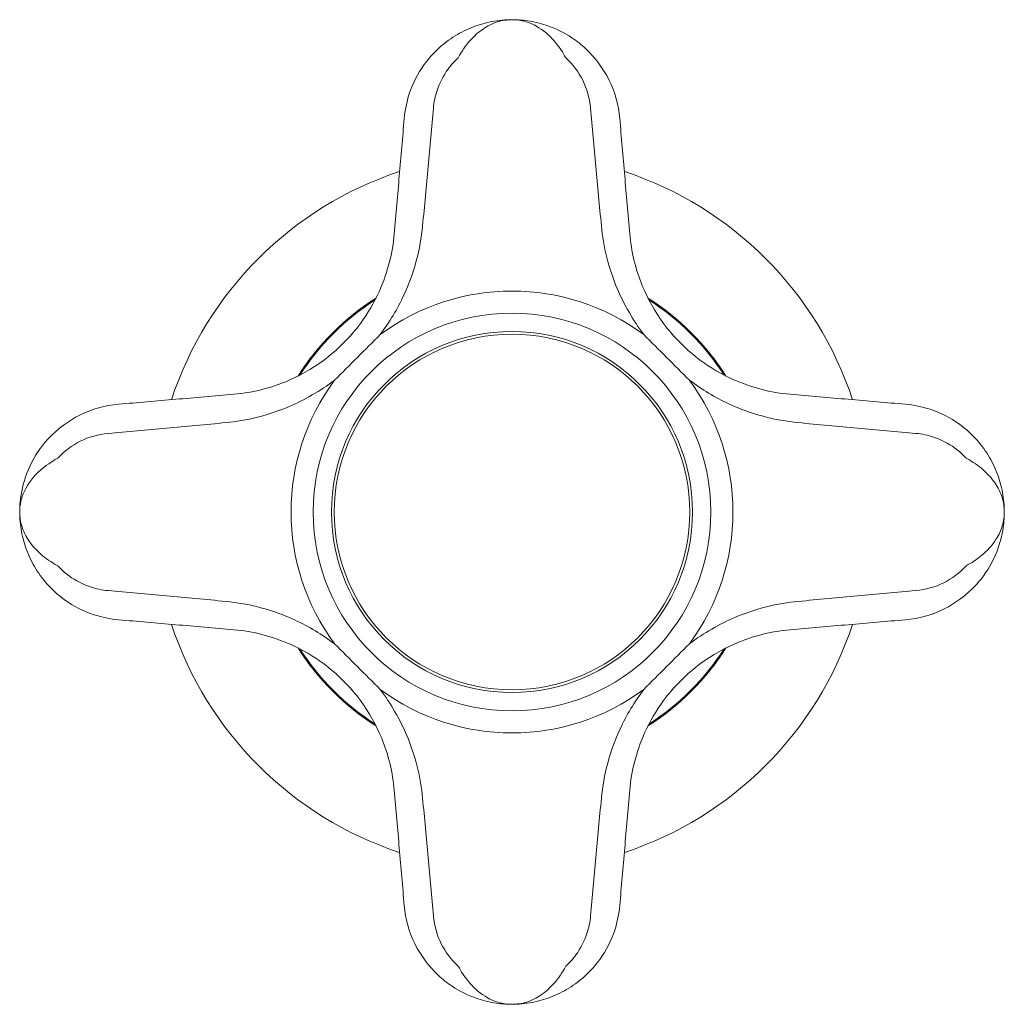
# Model space of a CAD drawing. Units: millimetres. Extents: x 9237 to 10581, y -4024 to -2176.
# Drawn here: x 9632 to 9694, y -2887 to -2825 of the extents above; entities that cross this region are included whole.
import ezdxf

# ---------------------------------------------------------------- set-up
doc = ezdxf.new("R2010")
doc.units = ezdxf.units.MM
doc.layers.add('layer 1', color=170, linetype='Continuous', lineweight=0)

msp = doc.modelspace()

# ---------------------------------------------------------------- linework, layer by layer
at = {"layer": 'layer 1'}
for radius in [12.5, 11.35, 11.175]:
    msp.add_circle((9662.921, -2855.973), radius, dxfattribs=at)
for radius, start, end in [(22.543, 108.25685, 161.74315), (22.543, 18.25685, 71.74315), (13.893, 53.36846, 126.63154), (15.938, 122.43036, 147.56964), (15.875, 122.82213, 147.17787), (15.939, 32.43036, 57.56964), (15.875, 32.82213, 57.17787), (13.893, 143.36846, 216.63154), (13.893, 323.36846, 36.63154), (22.543, 198.25685, 251.74315), (22.543, 288.25685, 341.74315), (15.938, 212.43036, 237.56964), (15.875, 212.82213, 237.17787), (15.938, 302.43036, 327.56964), (15.875, 302.82213, 327.17787), (13.893, 233.36846, 306.63154)]:
    msp.add_arc((9662.921, -2855.973), radius, start, end, dxfattribs=at)
for points, knots in [([(9662.921, -2825.023), (9662.514, -2825.023), (9662.103, -2825.059), (9661.289, -2825.208), (9660.885, -2825.321), (9660.492, -2825.471), (9660.099, -2825.621), (9659.717, -2825.809), (9658.974, -2826.268), (9658.617, -2826.538), (9658.286, -2826.847)], [-0.0008809, -0.0008809, -0.0008809, -0.0008809, 0.0992492, 0.0992492, 0.1993792, 0.1993792, 0.1993792, 0.2995092, 0.2995092, 0.3996393, 0.3996393, 0.3996393, 0.3996393]), ([(9659.543, -2827.412), (9659.763, -2827.005), (9660.009, -2826.651), (9660.536, -2826.049), (9660.814, -2825.804), (9661.103, -2825.608), (9661.392, -2825.411), (9661.693, -2825.265), (9662.304, -2825.07), (9662.614, -2825.023), (9662.921, -2825.023)], [-0.3996393, -0.3996393, -0.3996393, -0.3996393, -0.2995092, -0.2995092, -0.1993792, -0.1993792, -0.1993792, -0.0992492, -0.0992492, 0.0008809, 0.0008809, 0.0008809, 0.0008809]), ([(9667.556, -2826.847), (9667.283, -2826.593), (9666.993, -2826.365), (9666.21, -2825.843), (9665.704, -2825.594), (9664.817, -2825.281), (9664.443, -2825.184), (9663.685, -2825.055), (9663.301, -2825.023), (9662.921, -2825.023)], [0, 0, 0, 0, 0.0824467, 0.0824467, 0.2143613, 0.2143613, 0.3070007, 0.3070007, 0.4005201, 0.4005201, 0.4005201, 0.4005201]), ([(9662.921, -2825.023), (9663.208, -2825.023), (9663.497, -2825.064), (9664.066, -2825.233), (9664.346, -2825.359), (9665.001, -2825.768), (9665.368, -2826.093), (9665.919, -2826.778), (9666.118, -2827.077), (9666.299, -2827.412)], [-0.4005201, -0.4005201, -0.4005201, -0.4005201, -0.3070007, -0.3070007, -0.2143613, -0.2143613, -0.0824467, -0.0824467, 0, 0, 0, 0]), ([(9658.286, -2826.847), (9657.96, -2827.151), (9657.665, -2827.486), (9656.993, -2828.416), (9656.678, -2829.04), (9656.297, -2830.196), (9656.191, -2830.717), (9656.146, -2831.238)], [0, 0, 0, 0, 0.0983701, 0.0983701, 0.2557624, 0.2557624, 0.3769748, 0.3769748, 0.3769748, 0.3769748]), ([(9669.696, -2831.238), (9669.624, -2830.405), (9669.393, -2829.569), (9668.659, -2828.087), (9668.162, -2827.411), (9667.556, -2826.847)], [0, 0, 0, 0, 0.194096, 0.194096, 0.3770023, 0.3770023, 0.3770023, 0.3770023]), ([(9657.977, -2830.578), (9658.011, -2830.203), (9658.089, -2829.828), (9658.369, -2828.994), (9658.599, -2828.544), (9659.09, -2827.873), (9659.305, -2827.631), (9659.543, -2827.412)], [-0.3769748, -0.3769748, -0.3769748, -0.3769748, -0.2557624, -0.2557624, -0.0983701, -0.0983701, 0, 0, 0, 0]), ([(9666.299, -2827.412), (9666.741, -2827.819), (9667.104, -2828.306), (9667.641, -2829.375), (9667.811, -2829.978), (9667.865, -2830.578)], [-0.3770023, -0.3770023, -0.3770023, -0.3770023, -0.194096, -0.194096, 0, 0, 0, 0]), ([(9657.303, -2837.977), (9657.419, -2836.722), (9657.533, -2835.478), (9657.758, -2833.011), (9657.868, -2831.789), (9657.977, -2830.578)], [-0.7826258, -0.7826258, -0.7826258, -0.7826258, -0.3913129, -0.3913129, 0, 0, 0, 0]), ([(9667.865, -2830.578), (9667.974, -2831.789), (9668.084, -2833.011), (9668.309, -2835.478), (9668.423, -2836.722), (9668.539, -2837.977)], [-0.7826258, -0.7826258, -0.7826258, -0.7826258, -0.3913129, -0.3913129, 0, 0, 0, 0]), ([(9656.146, -2831.238), (9656.044, -2832.423), (9655.94, -2833.62), (9655.732, -2836.035), (9655.627, -2837.252), (9655.521, -2838.479)], [0, 0, 0, 0, 0.3913129, 0.3913129, 0.7826258, 0.7826258, 0.7826258, 0.7826258]), ([(9670.321, -2838.479), (9670.215, -2837.252), (9670.11, -2836.035), (9669.901, -2833.62), (9669.798, -2832.423), (9669.696, -2831.238)], [0, 0, 0, 0, 0.3913129, 0.3913129, 0.7826258, 0.7826258, 0.7826258, 0.7826258]), ([(9654.632, -2844.824), (9655.218, -2844.039), (9655.722, -2843.201), (9656.772, -2840.937), (9657.167, -2839.442), (9657.303, -2837.977)], [-0.7398755, -0.7398755, -0.7398755, -0.7398755, -0.4572001, -0.4572001, 0, 0, 0, 0]), ([(9668.539, -2837.977), (9668.662, -2839.301), (9668.993, -2840.643), (9669.967, -2842.94), (9670.532, -2843.919), (9671.21, -2844.824)], [-1.8685808, -1.8685808, -1.8685808, -1.8685808, -1.4553365, -1.4553365, -1.12821, -1.12821, -1.12821, -1.12821]), ([(9655.521, -2838.479), (9655.416, -2839.693), (9655.102, -2840.93), (9654.262, -2842.794), (9653.858, -2843.481), (9653.387, -2844.122)], [0, 0, 0, 0, 0.4572001, 0.4572001, 0.7398755, 0.7398755, 0.7398755, 0.7398755]), ([(9672.455, -2844.122), (9671.91, -2843.383), (9671.457, -2842.58), (9670.679, -2840.687), (9670.416, -2839.577), (9670.321, -2838.479)], [1.12821, 1.12821, 1.12821, 1.12821, 1.4553365, 1.4553365, 1.8685808, 1.8685808, 1.8685808, 1.8685808]), ([(9653.387, -2844.122), (9653.061, -2844.561), (9652.702, -2844.978), (9651.926, -2845.754), (9651.509, -2846.113), (9651.07, -2846.438)], [0, 0, 0, 0, 0.1943574, 0.1943574, 0.3887149, 0.3887149, 0.3887149, 0.3887149]), ([(9674.772, -2846.438), (9674.333, -2846.113), (9673.916, -2845.754), (9673.139, -2844.978), (9672.78, -2844.561), (9672.455, -2844.122)], [0, 0, 0, 0, 0.1943574, 0.1943574, 0.3887149, 0.3887149, 0.3887149, 0.3887149]), ([(9651.772, -2847.683), (9652.233, -2847.221), (9652.714, -2846.734), (9653.683, -2845.765), (9654.169, -2845.284), (9654.632, -2844.824)], [-0.3887149, -0.3887149, -0.3887149, -0.3887149, -0.1943574, -0.1943574, 0, 0, 0, 0]), ([(9671.21, -2844.824), (9671.672, -2845.284), (9672.159, -2845.765), (9673.128, -2846.734), (9673.609, -2847.221), (9674.07, -2847.683)], [-0.3887149, -0.3887149, -0.3887149, -0.3887149, -0.1943574, -0.1943574, 0, 0, 0, 0]), ([(9651.07, -2846.438), (9650.331, -2846.984), (9649.528, -2847.436), (9647.636, -2848.214), (9646.525, -2848.478), (9645.427, -2848.573)], [1.12821, 1.12821, 1.12821, 1.12821, 1.4553365, 1.4553365, 1.8685808, 1.8685808, 1.8685808, 1.8685808]), ([(9680.414, -2848.573), (9679.2, -2848.468), (9677.963, -2848.153), (9676.099, -2847.313), (9675.413, -2846.91), (9674.772, -2846.438)], [0, 0, 0, 0, 0.4572001, 0.4572001, 0.7398755, 0.7398755, 0.7398755, 0.7398755]), ([(9644.925, -2850.355), (9646.25, -2850.232), (9647.592, -2849.9), (9649.888, -2848.926), (9650.867, -2848.361), (9651.772, -2847.683)], [-1.8685808, -1.8685808, -1.8685808, -1.8685808, -1.4553365, -1.4553365, -1.12821, -1.12821, -1.12821, -1.12821]), ([(9674.07, -2847.683), (9674.854, -2848.27), (9675.692, -2848.773), (9677.956, -2849.823), (9679.451, -2850.219), (9680.917, -2850.355)], [-0.7398755, -0.7398755, -0.7398755, -0.7398755, -0.4572001, -0.4572001, 0, 0, 0, 0]), ([(9645.427, -2848.573), (9644.201, -2848.678), (9642.983, -2848.784), (9640.568, -2848.992), (9639.371, -2849.095), (9638.186, -2849.198)], [0, 0, 0, 0, 0.3913129, 0.3913129, 0.7826258, 0.7826258, 0.7826258, 0.7826258]), ([(9687.656, -2849.198), (9686.471, -2849.095), (9685.274, -2848.992), (9682.859, -2848.784), (9681.641, -2848.678), (9680.414, -2848.573)], [0, 0, 0, 0, 0.3913129, 0.3913129, 0.7826258, 0.7826258, 0.7826258, 0.7826258]), ([(9638.186, -2849.198), (9637.353, -2849.27), (9636.517, -2849.501), (9635.035, -2850.234), (9634.36, -2850.732), (9633.796, -2851.337)], [0, 0, 0, 0, 0.194096, 0.194096, 0.3770023, 0.3770023, 0.3770023, 0.3770023]), ([(9692.046, -2851.337), (9691.743, -2851.012), (9691.408, -2850.716), (9690.477, -2850.045), (9689.854, -2849.73), (9688.697, -2849.349), (9688.176, -2849.243), (9687.656, -2849.198)], [0, 0, 0, 0, 0.0983701, 0.0983701, 0.2557624, 0.2557624, 0.3769748, 0.3769748, 0.3769748, 0.3769748]), ([(9637.527, -2851.028), (9638.737, -2850.92), (9639.959, -2850.809), (9642.426, -2850.585), (9643.671, -2850.471), (9644.925, -2850.355)], [-0.7826258, -0.7826258, -0.7826258, -0.7826258, -0.3913129, -0.3913129, 0, 0, 0, 0]), ([(9680.917, -2850.355), (9682.171, -2850.471), (9683.416, -2850.585), (9685.882, -2850.809), (9687.105, -2850.92), (9688.315, -2851.028)], [-0.7826258, -0.7826258, -0.7826258, -0.7826258, -0.3913129, -0.3913129, 0, 0, 0, 0]), ([(9634.36, -2852.594), (9634.767, -2852.153), (9635.255, -2851.789), (9636.324, -2851.252), (9636.926, -2851.082), (9637.527, -2851.028)], [-0.3770023, -0.3770023, -0.3770023, -0.3770023, -0.194096, -0.194096, 0, 0, 0, 0]), ([(9688.315, -2851.028), (9688.69, -2851.062), (9689.066, -2851.14), (9689.9, -2851.42), (9690.35, -2851.651), (9691.021, -2852.141), (9691.263, -2852.357), (9691.481, -2852.594)], [-0.3769748, -0.3769748, -0.3769748, -0.3769748, -0.2557624, -0.2557624, -0.0983701, -0.0983701, 0, 0, 0, 0]), ([(9633.796, -2851.337), (9633.489, -2851.666), (9633.22, -2852.02), (9632.626, -2852.979), (9632.364, -2853.599), (9632.045, -2854.81), (9631.971, -2855.395), (9631.971, -2855.973)], [0, 0, 0, 0, 0.0994395, 0.0994395, 0.2585426, 0.2585426, 0.4005201, 0.4005201, 0.4005201, 0.4005201]), ([(9693.871, -2855.973), (9693.871, -2855.565), (9693.834, -2855.154), (9693.685, -2854.34), (9693.573, -2853.937), (9693.422, -2853.544), (9693.272, -2853.151), (9693.084, -2852.768), (9692.625, -2852.025), (9692.355, -2851.669), (9692.046, -2851.337)], [-0.0008809, -0.0008809, -0.0008809, -0.0008809, 0.0992492, 0.0992492, 0.1993792, 0.1993792, 0.1993792, 0.2995092, 0.2995092, 0.3996393, 0.3996393, 0.3996393, 0.3996393]), ([(9631.971, -2855.973), (9631.971, -2855.537), (9632.067, -2855.096), (9632.484, -2854.193), (9632.825, -2853.737), (9633.604, -2853.057), (9633.957, -2852.813), (9634.36, -2852.594)], [-0.4005201, -0.4005201, -0.4005201, -0.4005201, -0.2585426, -0.2585426, -0.0994395, -0.0994395, 0, 0, 0, 0]), ([(9691.481, -2852.594), (9691.888, -2852.814), (9692.243, -2853.061), (9692.844, -2853.588), (9693.09, -2853.866), (9693.286, -2854.155), (9693.482, -2854.444), (9693.629, -2854.744), (9693.823, -2855.355), (9693.871, -2855.665), (9693.871, -2855.973)], [-0.3996393, -0.3996393, -0.3996393, -0.3996393, -0.2995092, -0.2995092, -0.1993792, -0.1993792, -0.1993792, -0.0992492, -0.0992492, 0.0008809, 0.0008809, 0.0008809, 0.0008809]), ([(9631.971, -2855.973), (9631.971, -2856.38), (9632.008, -2856.791), (9632.157, -2857.605), (9632.269, -2858.008), (9632.419, -2858.401), (9632.57, -2858.794), (9632.757, -2859.177), (9633.217, -2859.92), (9633.487, -2860.276), (9633.796, -2860.608)], [-0.0008809, -0.0008809, -0.0008809, -0.0008809, 0.0992492, 0.0992492, 0.1993792, 0.1993792, 0.1993792, 0.2995092, 0.2995092, 0.3996393, 0.3996393, 0.3996393, 0.3996393]), ([(9634.36, -2859.351), (9633.954, -2859.131), (9633.599, -2858.884), (9632.998, -2858.358), (9632.752, -2858.08), (9632.556, -2857.791), (9632.36, -2857.501), (9632.213, -2857.201), (9632.019, -2856.59), (9631.971, -2856.28), (9631.971, -2855.973)], [-0.3996393, -0.3996393, -0.3996393, -0.3996393, -0.2995092, -0.2995092, -0.1993792, -0.1993792, -0.1993792, -0.0992492, -0.0992492, 0.0008809, 0.0008809, 0.0008809, 0.0008809]), ([(9693.871, -2855.973), (9693.871, -2856.26), (9693.829, -2856.549), (9693.661, -2857.118), (9693.534, -2857.397), (9693.126, -2858.053), (9692.8, -2858.42), (9692.116, -2858.971), (9691.816, -2859.17), (9691.481, -2859.351)], [-0.4005201, -0.4005201, -0.4005201, -0.4005201, -0.3070007, -0.3070007, -0.2143613, -0.2143613, -0.0824467, -0.0824467, 0, 0, 0, 0]), ([(9692.046, -2860.608), (9692.3, -2860.335), (9692.529, -2860.045), (9693.051, -2859.262), (9693.3, -2858.756), (9693.613, -2857.869), (9693.71, -2857.494), (9693.839, -2856.736), (9693.871, -2856.353), (9693.871, -2855.973)], [0, 0, 0, 0, 0.0824467, 0.0824467, 0.2143613, 0.2143613, 0.3070007, 0.3070007, 0.4005201, 0.4005201, 0.4005201, 0.4005201]), ([(9637.527, -2860.917), (9637.152, -2860.883), (9636.776, -2860.805), (9635.942, -2860.525), (9635.492, -2860.294), (9634.821, -2859.804), (9634.579, -2859.588), (9634.36, -2859.351)], [-0.3769748, -0.3769748, -0.3769748, -0.3769748, -0.2557624, -0.2557624, -0.0983701, -0.0983701, 0, 0, 0, 0]), ([(9691.481, -2859.351), (9691.075, -2859.792), (9690.587, -2860.156), (9689.518, -2860.693), (9688.916, -2860.863), (9688.315, -2860.917)], [-0.3770023, -0.3770023, -0.3770023, -0.3770023, -0.194096, -0.194096, 0, 0, 0, 0]), ([(9633.796, -2860.608), (9634.099, -2860.933), (9634.434, -2861.229), (9635.364, -2861.9), (9635.988, -2862.215), (9637.145, -2862.596), (9637.666, -2862.702), (9638.186, -2862.747)], [0, 0, 0, 0, 0.0983701, 0.0983701, 0.2557624, 0.2557624, 0.3769748, 0.3769748, 0.3769748, 0.3769748]), ([(9644.925, -2861.591), (9643.671, -2861.474), (9642.426, -2861.36), (9639.959, -2861.136), (9638.737, -2861.025), (9637.527, -2860.917)], [-0.7826258, -0.7826258, -0.7826258, -0.7826258, -0.3913129, -0.3913129, 0, 0, 0, 0]), ([(9688.315, -2860.917), (9687.105, -2861.025), (9685.882, -2861.136), (9683.416, -2861.36), (9682.171, -2861.474), (9680.917, -2861.591)], [-0.7826258, -0.7826258, -0.7826258, -0.7826258, -0.3913129, -0.3913129, 0, 0, 0, 0]), ([(9687.656, -2862.747), (9688.489, -2862.675), (9689.324, -2862.445), (9690.807, -2861.711), (9691.482, -2861.213), (9692.046, -2860.608)], [0, 0, 0, 0, 0.194096, 0.194096, 0.3770023, 0.3770023, 0.3770023, 0.3770023]), ([(9651.772, -2864.262), (9650.988, -2863.675), (9650.149, -2863.172), (9647.886, -2862.122), (9646.391, -2861.726), (9644.925, -2861.591)], [-0.7398755, -0.7398755, -0.7398755, -0.7398755, -0.4572001, -0.4572001, 0, 0, 0, 0]), ([(9680.917, -2861.591), (9679.592, -2861.713), (9678.25, -2862.045), (9675.954, -2863.019), (9674.975, -2863.584), (9674.07, -2864.262)], [-1.8685808, -1.8685808, -1.8685808, -1.8685808, -1.4553365, -1.4553365, -1.12821, -1.12821, -1.12821, -1.12821]), ([(9638.186, -2862.747), (9639.371, -2862.85), (9640.568, -2862.953), (9642.983, -2863.161), (9644.201, -2863.267), (9645.427, -2863.373)], [0, 0, 0, 0, 0.3913129, 0.3913129, 0.7826258, 0.7826258, 0.7826258, 0.7826258]), ([(9680.414, -2863.373), (9681.641, -2863.267), (9682.859, -2863.161), (9685.274, -2862.953), (9686.471, -2862.85), (9687.656, -2862.747)], [0, 0, 0, 0, 0.3913129, 0.3913129, 0.7826258, 0.7826258, 0.7826258, 0.7826258]), ([(9645.427, -2863.373), (9646.642, -2863.477), (9647.879, -2863.792), (9649.742, -2864.632), (9650.429, -2865.035), (9651.07, -2865.507)], [0, 0, 0, 0, 0.4572001, 0.4572001, 0.7398755, 0.7398755, 0.7398755, 0.7398755]), ([(9674.772, -2865.507), (9675.511, -2864.961), (9676.314, -2864.509), (9678.206, -2863.731), (9679.317, -2863.467), (9680.414, -2863.373)], [1.12821, 1.12821, 1.12821, 1.12821, 1.4553365, 1.4553365, 1.8685808, 1.8685808, 1.8685808, 1.8685808]), ([(9654.632, -2867.121), (9654.169, -2866.661), (9653.683, -2866.18), (9652.714, -2865.211), (9652.233, -2864.724), (9651.772, -2864.262)], [-0.3887149, -0.3887149, -0.3887149, -0.3887149, -0.1943574, -0.1943574, 0, 0, 0, 0]), ([(9674.07, -2864.262), (9673.609, -2864.724), (9673.128, -2865.211), (9672.159, -2866.18), (9671.672, -2866.661), (9671.21, -2867.121)], [-0.3887149, -0.3887149, -0.3887149, -0.3887149, -0.1943574, -0.1943574, 0, 0, 0, 0]), ([(9651.07, -2865.507), (9651.509, -2865.832), (9651.926, -2866.191), (9652.703, -2866.967), (9653.061, -2867.384), (9653.387, -2867.823)], [0, 0, 0, 0, 0.1943574, 0.1943574, 0.3887149, 0.3887149, 0.3887149, 0.3887149]), ([(9672.455, -2867.823), (9672.78, -2867.384), (9673.139, -2866.967), (9673.916, -2866.191), (9674.333, -2865.832), (9674.772, -2865.507)], [0, 0, 0, 0, 0.1943574, 0.1943574, 0.3887149, 0.3887149, 0.3887149, 0.3887149]), ([(9657.303, -2873.969), (9657.18, -2872.644), (9656.849, -2871.302), (9655.875, -2869.005), (9655.31, -2868.026), (9654.632, -2867.121)], [-1.8685808, -1.8685808, -1.8685808, -1.8685808, -1.4553365, -1.4553365, -1.12821, -1.12821, -1.12821, -1.12821]), ([(9671.21, -2867.121), (9670.624, -2867.906), (9670.12, -2868.744), (9669.07, -2871.008), (9668.675, -2872.503), (9668.539, -2873.969)], [-0.7398755, -0.7398755, -0.7398755, -0.7398755, -0.4572001, -0.4572001, 0, 0, 0, 0]), ([(9653.387, -2867.823), (9653.932, -2868.562), (9654.384, -2869.365), (9655.163, -2871.258), (9655.426, -2872.368), (9655.521, -2873.466)], [1.12821, 1.12821, 1.12821, 1.12821, 1.4553365, 1.4553365, 1.8685808, 1.8685808, 1.8685808, 1.8685808]), ([(9670.321, -2873.466), (9670.426, -2872.252), (9670.74, -2871.015), (9671.58, -2869.151), (9671.983, -2868.464), (9672.455, -2867.823)], [0, 0, 0, 0, 0.4572001, 0.4572001, 0.7398755, 0.7398755, 0.7398755, 0.7398755]), ([(9655.521, -2873.466), (9655.627, -2874.693), (9655.732, -2875.91), (9655.94, -2878.325), (9656.044, -2879.522), (9656.146, -2880.707)], [0, 0, 0, 0, 0.3913129, 0.3913129, 0.7826258, 0.7826258, 0.7826258, 0.7826258]), ([(9657.977, -2881.367), (9657.868, -2880.157), (9657.758, -2878.934), (9657.533, -2876.467), (9657.419, -2875.223), (9657.303, -2873.969)], [-0.7826258, -0.7826258, -0.7826258, -0.7826258, -0.3913129, -0.3913129, 0, 0, 0, 0]), ([(9668.539, -2873.969), (9668.423, -2875.223), (9668.309, -2876.467), (9668.084, -2878.934), (9667.974, -2880.157), (9667.865, -2881.367)], [-0.7826258, -0.7826258, -0.7826258, -0.7826258, -0.3913129, -0.3913129, 0, 0, 0, 0]), ([(9669.696, -2880.707), (9669.798, -2879.522), (9669.901, -2878.325), (9670.11, -2875.91), (9670.215, -2874.693), (9670.321, -2873.466)], [0, 0, 0, 0, 0.3913129, 0.3913129, 0.7826258, 0.7826258, 0.7826258, 0.7826258]), ([(9656.146, -2880.707), (9656.218, -2881.54), (9656.449, -2882.376), (9657.183, -2883.858), (9657.68, -2884.534), (9658.286, -2885.098)], [0, 0, 0, 0, 0.194096, 0.194096, 0.3770023, 0.3770023, 0.3770023, 0.3770023]), ([(9667.556, -2885.098), (9667.882, -2884.795), (9668.177, -2884.459), (9668.848, -2883.529), (9669.163, -2882.905), (9669.545, -2881.749), (9669.651, -2881.228), (9669.696, -2880.707)], [0, 0, 0, 0, 0.0983701, 0.0983701, 0.2557624, 0.2557624, 0.3769748, 0.3769748, 0.3769748, 0.3769748]), ([(9659.543, -2884.533), (9659.101, -2884.126), (9658.737, -2883.639), (9658.2, -2882.57), (9658.031, -2881.967), (9657.977, -2881.367)], [-0.3770023, -0.3770023, -0.3770023, -0.3770023, -0.194096, -0.194096, 0, 0, 0, 0]), ([(9667.865, -2881.367), (9667.831, -2881.742), (9667.753, -2882.117), (9667.473, -2882.951), (9667.243, -2883.401), (9666.752, -2884.072), (9666.537, -2884.314), (9666.299, -2884.533)], [-0.3769748, -0.3769748, -0.3769748, -0.3769748, -0.2557624, -0.2557624, -0.0983701, -0.0983701, 0, 0, 0, 0]), ([(9662.921, -2886.923), (9662.634, -2886.923), (9662.344, -2886.881), (9661.776, -2886.712), (9661.496, -2886.586), (9660.841, -2886.177), (9660.473, -2885.852), (9659.923, -2885.167), (9659.724, -2884.868), (9659.543, -2884.533)], [-0.4005201, -0.4005201, -0.4005201, -0.4005201, -0.3070007, -0.3070007, -0.2143613, -0.2143613, -0.0824467, -0.0824467, 0, 0, 0, 0]), ([(9666.299, -2884.533), (9666.079, -2884.94), (9665.833, -2885.294), (9665.306, -2885.896), (9665.028, -2886.141), (9664.739, -2886.338), (9664.45, -2886.534), (9664.149, -2886.68), (9663.538, -2886.875), (9663.228, -2886.923), (9662.921, -2886.923)], [-0.3996393, -0.3996393, -0.3996393, -0.3996393, -0.2995092, -0.2995092, -0.1993792, -0.1993792, -0.1993792, -0.0992492, -0.0992492, 0.0008809, 0.0008809, 0.0008809, 0.0008809]), ([(9658.286, -2885.098), (9658.558, -2885.352), (9658.848, -2885.58), (9659.632, -2886.102), (9660.138, -2886.351), (9661.025, -2886.664), (9661.399, -2886.761), (9662.157, -2886.891), (9662.54, -2886.923), (9662.921, -2886.923)], [0, 0, 0, 0, 0.0824467, 0.0824467, 0.2143613, 0.2143613, 0.3070007, 0.3070007, 0.4005201, 0.4005201, 0.4005201, 0.4005201]), ([(9662.921, -2886.923), (9663.328, -2886.923), (9663.739, -2886.886), (9664.553, -2886.737), (9664.957, -2886.624), (9665.35, -2886.474), (9665.742, -2886.324), (9666.125, -2886.136), (9666.868, -2885.677), (9667.225, -2885.407), (9667.556, -2885.098)], [-0.0008809, -0.0008809, -0.0008809, -0.0008809, 0.0992492, 0.0992492, 0.1993792, 0.1993792, 0.1993792, 0.2995092, 0.2995092, 0.3996393, 0.3996393, 0.3996393, 0.3996393])]:
    msp.add_open_spline(points, degree=3, knots=knots, dxfattribs=at)

doc.saveas('drawing.dxf')
